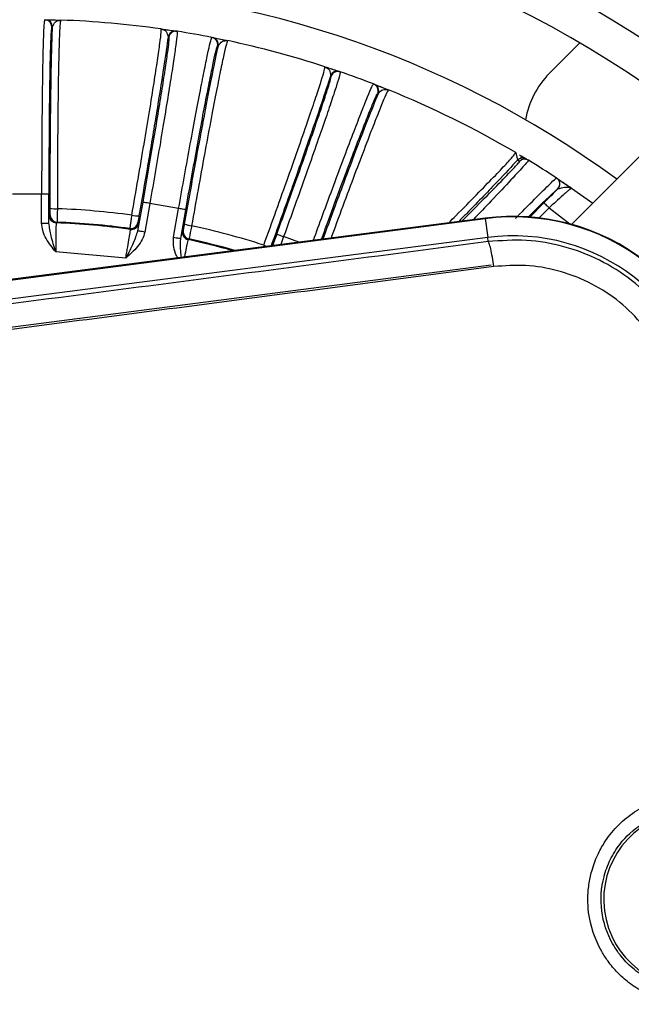
# Model space of a CAD drawing. Units: millimetres. Extents: x 742 to 9714, y 867 to 12063.
# Drawn here: x 1522 to 1564, y 1532 to 1599 of the extents above; entities that cross this region are included whole.
import ezdxf

# ---------------------------------------------------------------- set-up
doc = ezdxf.new("R2010")
doc.units = ezdxf.units.MM
doc.layers.add('Flowair1', color=7, linetype='Continuous')

msp = doc.modelspace()

# ---------------------------------------------------------------- linework, layer by layer
at = {"layer": 'Flowair1'}
for p, q in [((1524.014, 1599.384), (1524.064, 1599.384)), ((1524.554, 1598.884), (1524.505, 1598.885)), ((1532.571, 1598.179), (1532.523, 1598.186)), ((1533.093, 1598.594), (1533.142, 1598.586)), ((1535.542, 1598.163), (1535.59, 1598.153)), ((1535.59, 1598.153), (1536.257, 1598.019)), ((1535.986, 1597.576), (1535.938, 1597.585)), ((1558.799, 1595.675), (1560.906, 1597.782)), ((1543.335, 1596.144), (1543.384, 1596.107)), ((1543.759, 1595.49), (1543.713, 1595.505)), ((1543.766, 1596.003), (1544.369, 1595.799)), ((1544.345, 1595.807), (1544.391, 1595.791)), ((1546.681, 1594.958), (1546.727, 1594.94)), ((1546.727, 1594.94), (1547.359, 1594.693)), ((1547.017, 1594.303), (1546.972, 1594.32)), ((1569.618, 1594.567), (1560.338, 1585.287)), ((1556.441, 1590.173), (1556.482, 1590.232)), ((1556.531, 1590.175), (1556.46, 1590.179)), ((1556.482, 1590.232), (1556.507, 1590.132)), ((1556.507, 1590.132), (1556.61, 1589.717)), ((1556.857, 1590.01), (1557.222, 1589.791)), ((1556.86, 1589.852), (1556.876, 1589.998)), ((1556.754, 1589.629), (1556.61, 1589.717)), ((1557.222, 1589.791), (1557.368, 1589.703)), ((1559.293, 1588.483), (1559.3, 1588.481)), ((1521.787, 1587.386), (1522.796, 1587.396)), ((1522.796, 1587.396), (1523.805, 1587.386)), ((1523.805, 1585.379), (1523.805, 1587.386)), ((1523.805, 1587.386), (1524.304, 1587.386)), ((1524.304, 1585.379), (1524.304, 1587.386)), ((1559.373, 1587.712), (1559.396, 1587.73)), ((1560.337, 1587.786), (1561.804, 1586.753)), ((1530.772, 1586.82), (1530.424, 1584.843)), ((1531.265, 1586.734), (1530.916, 1584.756)), ((1533.251, 1586.383), (1531.265, 1586.734)), ((1557.449, 1585.797), (1558.429, 1586.777)), ((1524.33, 1585.891), (1524.384, 1585.943)), ((1532.903, 1584.406), (1533.251, 1586.383)), ((1533.395, 1584.319), (1533.744, 1586.296)), ((1558.782, 1586.424), (1558.092, 1585.734)), ((1558.782, 1586.424), (1560.213, 1585.321)), ((1554.381, 1585.718), (1488.229, 1577.182)), ((1488.234, 1577.146), (1554.385, 1585.683)), ((1523.805, 1585.379), (1524.304, 1585.379)), ((1524.864, 1585.443), (1524.811, 1585.391)), ((1530.443, 1585.413), (1530.487, 1585.352)), ((1552.827, 1585.566), (1552.771, 1585.51)), ((1554.381, 1585.718), (1554.385, 1585.683)), ((1554.385, 1585.683), (1554.552, 1584.389)), ((1529.927, 1584.944), (1529.884, 1585.004)), ((1533.509, 1584.819), (1533.572, 1584.861)), ((1540.015, 1584.616), (1539.728, 1583.827)), ((1554.552, 1584.389), (1488.401, 1575.853)), ((1533.958, 1584.286), (1533.896, 1584.244)), ((1540.485, 1584.445), (1540.286, 1583.899)), ((1541.54, 1584.061), (1540.485, 1584.445)), ((1554.589, 1584.101), (1554.552, 1584.389)), ((1529.603, 1582.97), (1524.787, 1583.391)), ((1554.799, 1582.474), (1488.648, 1573.938))]:
    msp.add_line(p, q, dxfattribs=at)
at = {"layer": 'Flowair1', "flags": 128}
for points in [[(1532.04, 1598.75), (1532.478, 1598.687), (1533.118, 1598.59)], [(1559.268, 1588.502), (1559.488, 1588.356), (1560.337, 1587.786)], [(1531.265, 1586.734), (1531.17, 1586.75), (1531.078, 1586.766), (1530.994, 1586.781), (1530.92, 1586.794), (1530.858, 1586.805), (1530.812, 1586.813), (1530.783, 1586.818), (1530.772, 1586.82)], [(1558.429, 1586.777), (1558.436, 1586.769), (1558.457, 1586.748), (1558.49, 1586.715), (1558.534, 1586.671), (1558.588, 1586.618), (1558.648, 1586.557), (1558.714, 1586.492), (1558.782, 1586.424)], [(1533.744, 1586.296), (1533.733, 1586.298), (1533.704, 1586.304), (1533.658, 1586.312), (1533.597, 1586.322), (1533.522, 1586.336), (1533.438, 1586.35), (1533.346, 1586.367), (1533.251, 1586.383)], [(1530.916, 1584.756), (1530.821, 1584.773), (1530.73, 1584.789), (1530.645, 1584.804), (1530.571, 1584.817), (1530.51, 1584.828), (1530.464, 1584.836), (1530.435, 1584.841), (1530.424, 1584.843)], [(1540.015, 1584.616), (1540.026, 1584.612), (1540.053, 1584.602), (1540.097, 1584.586), (1540.156, 1584.565), (1540.226, 1584.539), (1540.307, 1584.51), (1540.394, 1584.478), (1540.485, 1584.445)], [(1532.903, 1584.406), (1532.998, 1584.389), (1533.089, 1584.373), (1533.174, 1584.358), (1533.248, 1584.345), (1533.309, 1584.334), (1533.355, 1584.326), (1533.384, 1584.321), (1533.395, 1584.319)]]:
    msp.add_lwpolyline(points, dxfattribs=at)
at = {"layer": 'Flowair1'}
for centre, radius, start, end in [((1522.796, 1532.896), 84, 52.18076, 127.81924), ((1522.796, 1532.896), 77.75, 52.76141, 127.23859), ((1522.796, 1532.896), 75.25, 53.02093, 126.97907), ((1522.796, 1532.896), 68.8, 53.77857, 90), ((1524.005, 1598.885), 0.5, 359.99614, 88.94638), ((1524.054, 1598.884), 0.5, 359.99253, 88.90685), ((1522.796, 1532.896), 66.5, 82.00934, 87.99066), ((1533.016, 1598.1), 0.5, 81.09451, 170.00677), ((1533.064, 1598.092), 0.5, 81.0546, 170.00402), ((1522.796, 1532.896), 66.5, 78.95005, 81.04995), ((1535.446, 1597.672), 0.5, 349.99336, 78.94798), ((1535.494, 1597.663), 0.5, 349.99811, 78.89989), ((1522.796, 1532.896), 66.5, 72.00934, 77.99066), ((1544.183, 1595.334), 0.5, 71.09346, 160.00909), ((1544.229, 1595.319), 0.5, 71.05567, 160.00471), ((1522.796, 1532.896), 66.5, 68.95005, 71.04995), ((1562.936, 1591.538), 5.85, 135, 170.57768), ((1546.502, 1594.491), 0.5, 339.99532, 68.94557), ((1546.547, 1594.474), 0.5, 339.99298, 68.90668), ((1522.796, 1532.896), 66.5, 59.56512, 67.99066), ((1556.963, 1589.363), 0.5, 58.82753, 135.00859), ((1557.108, 1589.276), 0.5, 58.67268, 135.01276), ((1522.796, 1532.896), 66.5, 56.70587, 58.67618), ((1559.019, 1588.065), 0.5, 315.03353, 56.68105), ((1559.025, 1588.064), 0.499, 317.93856, 56.52751), ((1524.884, 1585.943), 0.5, 180.01596, 267.72866), ((1524.773, 1588.185), 1.819, 257.94453, 273.73966), ((1522.796, 1532.896), 53.516, 82.24391, 87.75609), ((1530.45, 1587.689), 1.82, 256.26543, 272.05099), ((1524.83, 1585.891), 0.5, 180.01885, 267.78061), ((1522.796, 1532.896), 52.534, 82.19822, 87.80178), ((1522.796, 1532.896), 52.588, 82.25428, 87.74572), ((1529.951, 1585.5), 0.5, 262.27095, 349.98045), ((1529.995, 1585.439), 0.5, 262.21722, 349.97899), ((1534.343, 1587.001), 1.818, 247.93988, 263.74522), ((1590.088, 1622.793), 52.671, 224.97312, 225.03929), ((1556.3, 1570.841), 15, 7.35276, 97.35276), ((1556.3, 1570.841), 14.964, 7.35276, 97.35276), ((1534.002, 1584.733), 0.5, 170.01682, 257.78439), ((1534.064, 1584.774), 0.5, 170.0191, 257.72478), ((1522.796, 1532.896), 53.516, 72.24391, 77.75609), ((1522.796, 1532.896), 52.534, 74.31837, 77.80178), ((1522.796, 1532.896), 52.588, 74.18047, 77.74572), ((1556.3, 1570.841), 13.66, 7.35276, 97.35274), ((1541.162, 1589.484), 5.983, 250.0068, 252.46003), ((1568.602, 1538.802), 6.05, 97.35276, 277.35276)]:
    msp.add_arc(centre, radius, start, end, dxfattribs=at)
for points, knots in [([(1524.014, 1599.384), (1524.001, 1599.336), (1523.973, 1599.241), (1523.934, 1598.494), (1523.899, 1597.379), (1523.868, 1595.883), (1523.842, 1594.056), (1523.822, 1591.947), (1523.809, 1589.698), (1523.806, 1588.153), (1523.805, 1587.386)], [0, 0, 0, 0, 0.13035, 0.257214, 0.380592, 0.500485, 0.628262, 0.754104, 0.878016, 1, 1, 1, 1]), ([(1524.064, 1599.384), (1524.107, 1599.383), (1524.2, 1599.381), (1524.625, 1599.371), (1524.961, 1599.36), (1525.128, 1599.355)], [0, 0, 0, 0, 0.312956, 0.66055, 1, 1, 1, 1]), ([(1524.505, 1598.885), (1524.492, 1598.842), (1524.466, 1598.757), (1524.428, 1598.075), (1524.393, 1597.014), (1524.362, 1595.576), (1524.337, 1593.824), (1524.319, 1591.825), (1524.307, 1589.651), (1524.305, 1588.142), (1524.304, 1587.386)], [0, 0, 0, 0, 0.124824, 0.249997, 0.374523, 0.499773, 0.624383, 0.749437, 0.87446, 1, 1, 1, 1]), ([(1524.393, 1586.406), (1524.396, 1587.758), (1524.404, 1590.464), (1524.439, 1594.08), (1524.489, 1597.092), (1524.532, 1598.286), (1524.554, 1598.884)], [0, 0, 0, 0, 0.249526, 0.499353, 0.749338, 1, 1, 1, 1]), ([(1524.554, 1598.884), (1524.61, 1599.021), (1524.724, 1599.3), (1524.992, 1599.336), (1525.128, 1599.355)], [0, 0, 0, 0, 0.492623, 1, 1, 1, 1]), ([(1525.128, 1599.355), (1525.111, 1599.306), (1525.08, 1599.208), (1525.035, 1598.431), (1524.994, 1597.251), (1524.959, 1595.648), (1524.929, 1593.676), (1524.908, 1591.391), (1524.894, 1588.933), (1524.892, 1587.22), (1524.891, 1586.37)], [0, 0, 0, 0, 0.128063, 0.253975, 0.377744, 0.499376, 0.627315, 0.753396, 0.877623, 1, 1, 1, 1]), ([(1530.018, 1585.922), (1530.165, 1586.758), (1530.46, 1588.442), (1530.873, 1590.861), (1531.248, 1593.112), (1531.561, 1595.06), (1531.805, 1596.648), (1531.971, 1597.821), (1532.062, 1598.597), (1532.047, 1598.699), (1532.04, 1598.75)], [0, 0, 0, 0, 0.122172, 0.246185, 0.372045, 0.499755, 0.621591, 0.745572, 0.871706, 1, 1, 1, 1]), ([(1532.523, 1598.186), (1532.441, 1597.595), (1532.276, 1596.412), (1531.802, 1593.438), (1531.209, 1589.87), (1530.747, 1587.203), (1530.515, 1585.871)], [0, 0, 0, 0, 0.250414, 0.50048, 0.750391, 1, 1, 1, 1]), ([(1532.571, 1598.179), (1532.577, 1598.134), (1532.588, 1598.045), (1532.506, 1597.363), (1532.356, 1596.31), (1532.136, 1594.885), (1531.856, 1593.155), (1531.527, 1591.181), (1531.162, 1589.044), (1530.902, 1587.561), (1530.772, 1586.82)], [0, 0, 0, 0, 0.12554, 0.250563, 0.375617, 0.500227, 0.625477, 0.750003, 0.875176, 1, 1, 1, 1]), ([(1533.142, 1598.586), (1533.147, 1598.536), (1533.157, 1598.438), (1533.066, 1597.698), (1532.908, 1596.598), (1532.68, 1595.124), (1532.388, 1593.32), (1532.041, 1591.236), (1531.663, 1589.015), (1531.397, 1587.49), (1531.265, 1586.734)], [0, 0, 0, 0, 0.130086, 0.2567, 0.379841, 0.499514, 0.627547, 0.753637, 0.877789, 1, 1, 1, 1]), ([(1532.04, 1598.75), (1532.17, 1598.708), (1532.427, 1598.626), (1532.492, 1598.331), (1532.523, 1598.186)], [0, 0, 0, 0, 0.507166, 1, 1, 1, 1]), ([(1532.04, 1598.75), (1532.205, 1598.726), (1532.538, 1598.679), (1532.958, 1598.615), (1533.05, 1598.6), (1533.093, 1598.594)], [0, 0, 0, 0, 0.3393, 0.686913, 1, 1, 1, 1]), ([(1533.251, 1586.383), (1533.386, 1587.138), (1533.657, 1588.659), (1534.061, 1590.872), (1534.446, 1592.946), (1534.789, 1594.741), (1535.08, 1596.208), (1535.308, 1597.3), (1535.476, 1598.029), (1535.52, 1598.118), (1535.542, 1598.163)], [0, 0, 0, 0, 0.121996, 0.245922, 0.37178, 0.499572, 0.619452, 0.742816, 0.869664, 1, 1, 1, 1]), ([(1535.59, 1598.153), (1535.633, 1598.145), (1535.723, 1598.127), (1536.141, 1598.044), (1536.47, 1597.974), (1536.633, 1597.94)], [0, 0, 0, 0, 0.312956, 0.66055, 1, 1, 1, 1]), ([(1533.66, 1585.316), (1533.899, 1586.647), (1534.376, 1589.311), (1535.039, 1592.865), (1535.611, 1595.823), (1535.861, 1596.991), (1535.986, 1597.576)], [0, 0, 0, 0, 0.249526, 0.499353, 0.749338, 1, 1, 1, 1]), ([(1533.744, 1586.296), (1533.875, 1587.037), (1534.138, 1588.519), (1534.526, 1590.653), (1534.892, 1592.62), (1535.221, 1594.341), (1535.501, 1595.755), (1535.72, 1596.796), (1535.877, 1597.465), (1535.918, 1597.545), (1535.938, 1597.585)], [0, 0, 0, 0, 0.124824, 0.249997, 0.374524, 0.499773, 0.624383, 0.749437, 0.87446, 1, 1, 1, 1]), ([(1536.633, 1597.94), (1536.608, 1597.895), (1536.56, 1597.804), (1536.381, 1597.047), (1536.136, 1595.891), (1535.823, 1594.319), (1535.451, 1592.382), (1535.033, 1590.136), (1534.593, 1587.718), (1534.294, 1586.031), (1534.145, 1585.194)], [0, 0, 0, 0, 0.128063, 0.253975, 0.377744, 0.499376, 0.627315, 0.753397, 0.877623, 1, 1, 1, 1]), ([(1535.986, 1597.576), (1536.065, 1597.701), (1536.226, 1597.956), (1536.496, 1597.945), (1536.633, 1597.94)], [0, 0, 0, 0, 0.492623, 1, 1, 1, 1]), ([(1539.116, 1583.862), (1539.406, 1584.66), (1539.989, 1586.267), (1540.815, 1588.578), (1541.576, 1590.73), (1542.223, 1592.593), (1542.739, 1594.115), (1543.106, 1595.242), (1543.33, 1595.989), (1543.333, 1596.092), (1543.335, 1596.144)], [0, 0, 0, 0, 0.122171, 0.246186, 0.372045, 0.499756, 0.621591, 0.745572, 0.871706, 1, 1, 1, 1]), ([(1543.335, 1596.144), (1543.493, 1596.092), (1543.813, 1595.988), (1544.216, 1595.852), (1544.303, 1595.822), (1544.345, 1595.807)], [0, 0, 0, 0, 0.339485, 0.687038, 1, 1, 1, 1]), ([(1543.384, 1596.107), (1543.484, 1596.052), (1543.701, 1595.934), (1543.709, 1595.655), (1543.713, 1595.505)], [0, 0, 0, 0, 0.464188, 1, 1, 1, 1]), ([(1543.713, 1595.505), (1543.529, 1594.936), (1543.161, 1593.8), (1542.178, 1590.952), (1540.975, 1587.542), (1540.056, 1584.997), (1539.597, 1583.725)], [0, 0, 0, 0, 0.250661, 0.500647, 0.750474, 1, 1, 1, 1]), ([(1540.015, 1584.616), (1540.272, 1585.323), (1540.785, 1586.738), (1541.516, 1588.78), (1542.183, 1590.667), (1542.758, 1592.321), (1543.222, 1593.686), (1543.553, 1594.697), (1543.752, 1595.355), (1543.757, 1595.445), (1543.759, 1595.49)], [0, 0, 0, 0, 0.124824, 0.249997, 0.374524, 0.499773, 0.624383, 0.749437, 0.87446, 1, 1, 1, 1]), ([(1544.391, 1595.791), (1544.388, 1595.742), (1544.381, 1595.643), (1544.163, 1594.93), (1543.816, 1593.875), (1543.335, 1592.462), (1542.735, 1590.736), (1542.031, 1588.745), (1541.273, 1586.622), (1540.746, 1585.167), (1540.485, 1584.445)], [0, 0, 0, 0, 0.130086, 0.256701, 0.379841, 0.499513, 0.627547, 0.753638, 0.87779, 1, 1, 1, 1]), ([(1542.54, 1584.19), (1542.75, 1584.764), (1543.227, 1586.068), (1543.957, 1588.035), (1544.697, 1590.011), (1545.346, 1591.719), (1545.887, 1593.113), (1546.302, 1594.148), (1546.594, 1594.837), (1546.652, 1594.917), (1546.681, 1594.958)], [0, 0, 0, 0, 0.09974, 0.226807, 0.355855, 0.486887, 0.609804, 0.736297, 0.86636, 1, 1, 1, 1]), ([(1546.727, 1594.94), (1546.768, 1594.924), (1546.854, 1594.891), (1547.251, 1594.737), (1547.563, 1594.611), (1547.717, 1594.549)], [0, 0, 0, 0, 0.312956, 0.66055, 1, 1, 1, 1]), ([(1543.098, 1584.262), (1543.273, 1584.74), (1543.706, 1585.925), (1544.377, 1587.737), (1545.079, 1589.613), (1545.702, 1591.249), (1546.224, 1592.594), (1546.62, 1593.581), (1546.891, 1594.213), (1546.945, 1594.284), (1546.972, 1594.32)], [0, 0, 0, 0, 0.088153, 0.218571, 0.348317, 0.478813, 0.608644, 0.738938, 0.869199, 1, 1, 1, 1]), ([(1543.203, 1584.276), (1543.463, 1584.983), (1544.188, 1586.956), (1545.265, 1589.822), (1546.344, 1592.643), (1546.793, 1593.749), (1547.017, 1594.303)], [0, 0, 0, 0, 0.157087, 0.437688, 0.718464, 1, 1, 1, 1]), ([(1547.717, 1594.549), (1547.685, 1594.509), (1547.622, 1594.428), (1547.314, 1593.713), (1546.872, 1592.618), (1546.291, 1591.124), (1545.589, 1589.282), (1544.786, 1587.137), (1544.163, 1585.458), (1543.812, 1584.5), (1543.756, 1584.347)], [0, 0, 0, 0, 0.14211, 0.281832, 0.419176, 0.554149, 0.69612, 0.836031, 0.973883, 1, 1, 1, 1]), ([(1547.017, 1594.303), (1547.117, 1594.413), (1547.32, 1594.635), (1547.583, 1594.578), (1547.717, 1594.549)], [0, 0, 0, 0, 0.492623, 1, 1, 1, 1]), ([(1551.871, 1585.394), (1552.034, 1585.558), (1552.75, 1586.276), (1553.821, 1587.365), (1555.012, 1588.59), (1555.867, 1589.492), (1556.377, 1590.054), (1556.422, 1590.138), (1556.441, 1590.173)], [0, 0, 0, 0, 0.05876, 0.257807, 0.456173, 0.654947, 0.854553, 1, 1, 1, 1]), ([(1556.735, 1590.082), (1556.823, 1590.03), (1557.092, 1589.871), (1557.17, 1589.823), (1557.222, 1589.791)], [0, 0, 0, 0, 0.330335, 1, 1, 1, 1]), ([(1556.61, 1589.717), (1556.197, 1589.272), (1555.374, 1588.383), (1553.82, 1586.769), (1552.735, 1585.665), (1552.556, 1585.482)], [0, 0, 0, 0, 0.455724, 0.910005, 1, 1, 1, 1]), ([(1552.827, 1585.566), (1553.342, 1586.083), (1554.372, 1587.118), (1555.471, 1588.242), (1556.13, 1588.929), (1556.495, 1589.316), (1556.724, 1589.572), (1556.744, 1589.61), (1556.754, 1589.629)], [0, 0, 0, 0, 0.24947, 0.498646, 0.623384, 0.74889, 0.873951, 1, 1, 1, 1]), ([(1557.368, 1589.703), (1557.357, 1589.682), (1557.335, 1589.641), (1557.013, 1589.272), (1556.234, 1588.426), (1554.948, 1587.062), (1553.982, 1586.051), (1553.562, 1585.612)], [0, 0, 0, 0, 0.133202, 0.266956, 0.531659, 0.796538, 1, 1, 1, 1]), ([(1556.464, 1585.688), (1556.496, 1585.72), (1557.061, 1586.303), (1558.007, 1587.254), (1559.042, 1588.281), (1559.211, 1588.417), (1559.293, 1588.483)], [0, 0, 0, 0, 0.019211, 0.345928, 0.680361, 1, 1, 1, 1]), ([(1559.3, 1588.481), (1559.337, 1588.456), (1559.411, 1588.408), (1559.692, 1588.221), (1559.909, 1588.076), (1560.072, 1587.966), (1560.181, 1587.892), (1560.283, 1587.823), (1560.337, 1587.786)], [0, 0, 0, 0, 0.249926, 0.499014, 0.749252, 0.764329, 0.874727, 1, 1, 1, 1]), ([(1557.351, 1585.801), (1557.612, 1586.058), (1558.322, 1586.754), (1559.12, 1587.513), (1559.288, 1587.646), (1559.373, 1587.712)], [0, 0, 0, 0, 0.225234, 0.612141, 1, 1, 1, 1]), ([(1558.429, 1586.777), (1558.594, 1586.942), (1558.925, 1587.272), (1559.223, 1587.565), (1559.373, 1587.712)], [0, 0, 0, 0, 0.498312, 1, 1, 1, 1]), ([(1560.337, 1587.786), (1560.31, 1587.77), (1560.271, 1587.745), (1560.069, 1587.574), (1559.806, 1587.344), (1559.372, 1586.959), (1558.979, 1586.602), (1558.782, 1586.424)], [0, 0, 0, 0, 0.241521, 0.368965, 0.500717, 0.75024, 1, 1, 1, 1]), ([(1559.396, 1587.73), (1559.554, 1587.784), (1559.909, 1587.905), (1560.184, 1587.828), (1560.337, 1587.786)], [0, 0, 0, 0, 0.44487, 1, 1, 1, 1]), ([(1524.384, 1585.943), (1524.385, 1585.951), (1524.387, 1585.966), (1524.39, 1586.072), (1524.392, 1586.223), (1524.393, 1586.345), (1524.393, 1586.406)], [0, 0, 0, 0, 0.250436, 0.499821, 0.749393, 1, 1, 1, 1]), ([(1524.891, 1586.37), (1524.888, 1586.239), (1524.883, 1585.983), (1524.874, 1585.681), (1524.868, 1585.484), (1524.866, 1585.457), (1524.864, 1585.443)], [0, 0, 0, 0, 0.267933, 0.523939, 0.767957, 1, 1, 1, 1]), ([(1530.018, 1585.922), (1529.998, 1585.792), (1529.959, 1585.539), (1529.915, 1585.24), (1529.887, 1585.045), (1529.885, 1585.018), (1529.884, 1585.004)], [0, 0, 0, 0, 0.26795, 0.523943, 0.767955, 1, 1, 1, 1]), ([(1524.787, 1583.391), (1524.551, 1583.685), (1524.188, 1584.135), (1523.859, 1584.826), (1523.822, 1585.202), (1523.805, 1585.379)], [0, 0, 0, 0, 0.500763, 0.766245, 1, 1, 1, 1]), ([(1524.304, 1585.379), (1524.308, 1585.523), (1524.316, 1585.812), (1524.326, 1585.865), (1524.33, 1585.891)], [0, 0, 0, 0, 0.500736, 1, 1, 1, 1]), ([(1524.787, 1583.391), (1524.665, 1583.761), (1524.444, 1584.432), (1524.348, 1585.086), (1524.304, 1585.379)], [0, 0, 0, 0, 0.55202, 1, 1, 1, 1]), ([(1524.811, 1585.391), (1524.806, 1585.357), (1524.795, 1585.29), (1524.785, 1584.832), (1524.783, 1584.296), (1524.784, 1583.801), (1524.786, 1583.529), (1524.787, 1583.391)], [0, 0, 0, 0, 0.250728, 0.499108, 0.737459, 0.86583, 1, 1, 1, 1]), ([(1530.487, 1585.352), (1530.487, 1585.325), (1530.487, 1585.272), (1530.445, 1584.986), (1530.424, 1584.843)], [0, 0, 0, 0, 0.499953, 1, 1, 1, 1]), ([(1530.515, 1585.871), (1530.505, 1585.81), (1530.484, 1585.69), (1530.46, 1585.541), (1530.444, 1585.436), (1530.444, 1585.421), (1530.443, 1585.413)], [0, 0, 0, 0, 0.250469, 0.499873, 0.749424, 1, 1, 1, 1]), ([(1533.572, 1584.861), (1533.574, 1584.869), (1533.579, 1584.884), (1533.6, 1584.987), (1533.628, 1585.136), (1533.65, 1585.256), (1533.66, 1585.316)], [0, 0, 0, 0, 0.250565, 0.500146, 0.749547, 1, 1, 1, 1]), ([(1529.603, 1582.97), (1529.628, 1583.106), (1529.678, 1583.372), (1529.765, 1583.86), (1529.855, 1584.388), (1529.925, 1584.841), (1529.926, 1584.909), (1529.927, 1584.944)], [0, 0, 0, 0, 0.134158, 0.262525, 0.500894, 0.749261, 1, 1, 1, 1]), ([(1530.424, 1584.843), (1530.331, 1584.562), (1530.122, 1583.935), (1529.788, 1583.313), (1529.603, 1582.97)], [0, 0, 0, 0, 0.448095, 1, 1, 1, 1]), ([(1530.916, 1584.756), (1530.868, 1584.586), (1530.767, 1584.221), (1530.322, 1583.598), (1529.887, 1583.218), (1529.603, 1582.97)], [0, 0, 0, 0, 0.233727, 0.499365, 1, 1, 1, 1]), ([(1533.395, 1584.319), (1533.424, 1584.461), (1533.482, 1584.744), (1533.5, 1584.794), (1533.509, 1584.819)], [0, 0, 0, 0, 0.50074, 1, 1, 1, 1]), ([(1534.145, 1585.194), (1534.12, 1585.065), (1534.07, 1584.814), (1534.009, 1584.518), (1533.969, 1584.325), (1533.961, 1584.299), (1533.958, 1584.286)], [0, 0, 0, 0, 0.267945, 0.523942, 0.767954, 1, 1, 1, 1]), ([(1554.589, 1584.101), (1547.245, 1583.14), (1532.567, 1581.22), (1510.47, 1578.368), (1495.786, 1576.5), (1488.438, 1575.565)], [0, 0, 0, 0, 0.333511, 0.666489, 1, 1, 1, 1]), ([(1533.183, 1582.983), (1533.13, 1583.085), (1532.983, 1583.365), (1532.863, 1583.854), (1532.89, 1584.23), (1532.903, 1584.406)], [0, 0, 0, 0, 0.235713, 0.642146, 1, 1, 1, 1]), ([(1533.441, 1583.016), (1533.423, 1583.153), (1533.364, 1583.601), (1533.382, 1584.025), (1533.395, 1584.319)], [0, 0, 0, 0, 0.305061, 1, 1, 1, 1]), ([(1533.896, 1584.244), (1533.885, 1584.212), (1533.863, 1584.147), (1533.773, 1583.694), (1533.698, 1583.284), (1533.657, 1583.048), (1533.656, 1583.044)], [0, 0, 0, 0, 0.337754, 0.672337, 0.993433, 1, 1, 1, 1]), ([(1569.557, 1572.552), (1569.393, 1573.435), (1569.072, 1575.156), (1567.956, 1577.564), (1566.446, 1579.695), (1564.522, 1581.504), (1562.294, 1582.901), (1559.827, 1583.829), (1557.217, 1584.294), (1555.466, 1584.165), (1554.589, 1584.101)], [0, 0, 0, 0, 0.128322, 0.249922, 0.376188, 0.499732, 0.624646, 0.749467, 0.874474, 1, 1, 1, 1]), ([(1554.979, 1582.384), (1554.946, 1582.606), (1554.877, 1583.066), (1554.763, 1583.632), (1554.66, 1584.021), (1554.612, 1584.075), (1554.589, 1584.101)], [0, 0, 0, 0, 0.241936, 0.499991, 0.758061, 1, 1, 1, 1]), ([(1554.979, 1582.384), (1549.419, 1581.655), (1538.357, 1580.206), (1527.262, 1578.771), (1521.743, 1578.057)], [0, 0, 0, 0, 0.502582, 1, 1, 1, 1]), ([(1567.773, 1572.507), (1567.639, 1573.229), (1567.369, 1574.683), (1566.431, 1576.729), (1565.134, 1578.589), (1563.474, 1580.169), (1561.525, 1581.372), (1559.397, 1582.156), (1557.182, 1582.544), (1555.71, 1582.437), (1554.979, 1582.384)], [0, 0, 0, 0, 0.122763, 0.247314, 0.37334, 0.500337, 0.627363, 0.753291, 0.87764, 1, 1, 1, 1]), ([(1569.63, 1531.643), (1569.493, 1531.628), (1569.22, 1531.597), (1568.81, 1531.58), (1568.401, 1531.584), (1567.844, 1531.622), (1567.141, 1531.732), (1566.237, 1531.987), (1565.254, 1532.412), (1564.308, 1533.019), (1563.489, 1533.752), (1562.965, 1534.377), (1562.621, 1534.878), (1561.992, 1535.914), (1561.524, 1537.281), (1561.437, 1538.865), (1561.511, 1539.82), (1561.725, 1540.833), (1562.08, 1541.804), (1562.534, 1542.639), (1563.124, 1543.478), (1563.947, 1544.337), (1565.072, 1545.115), (1566.353, 1545.715), (1567.272, 1545.89), (1567.779, 1545.986)], [0, 0, 0, 0, 0.018259, 0.036364, 0.054368, 0.072329, 0.110326, 0.148322, 0.196395, 0.251466, 0.296116, 0.340997, 0.358745, 0.376189, 0.500946, 0.542673, 0.584759, 0.626809, 0.678845, 0.720462, 0.751899, 0.814117, 0.876535, 0.931935, 1, 1, 1, 1]), ([(1569.397, 1532.641), (1568.885, 1532.61), (1567.931, 1532.552), (1566.335, 1532.931), (1564.953, 1533.665), (1563.847, 1534.713), (1562.909, 1536.052), (1562.267, 1537.99), (1562.4, 1540.027), (1562.969, 1541.558), (1563.772, 1542.85), (1564.922, 1543.908), (1566.369, 1544.678), (1567.305, 1544.864), (1567.807, 1544.963)], [0, 0, 0, 0, 0.078791, 0.146878, 0.250452, 0.315958, 0.379507, 0.500248, 0.62108, 0.684514, 0.749798, 0.853363, 0.921358, 1, 1, 1, 1])]:
    msp.add_open_spline(points, degree=3, knots=knots, dxfattribs=at)

doc.saveas('drawing.dxf')
